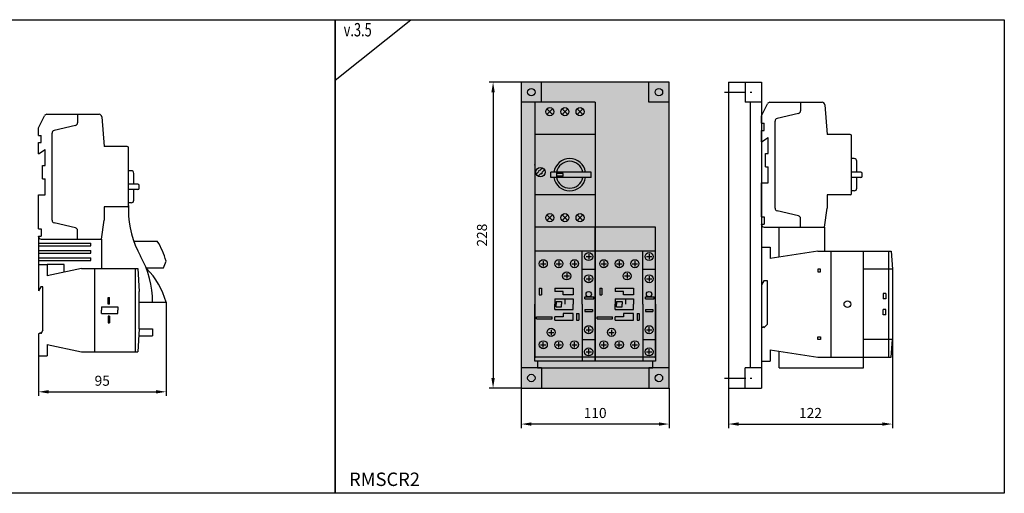
# Model space of a CAD drawing. Units: millimetres. Extents: x -2600 to 29171, y -14907 to 845.
# Drawn here: x 6259 to 6992, y -3729 to -3376 of the extents above; entities that cross this region are included whole.
import ezdxf

# ---------------------------------------------------------------- set-up
doc = ezdxf.new("R2010")
doc.units = ezdxf.units.MM
doc.header["$LTSCALE"] = 0.5
doc.header["$PDSIZE"] = 5
doc.linetypes.add('CENTER', pattern=[50.8, 31.75, -6.35, 6.35, -6.35])
doc.layers.add('FGP_KOTY', color=2, linetype='Continuous', lineweight=25)
doc.layers.add('FGP_OSY', color=6, linetype='CENTER', lineweight=25)
doc.layers.add('FGP_OBRYS', color=7, linetype='Continuous')
doc.layers.add('FGP_Ramecky', color=21, linetype='Continuous')
doc.styles.get("Standard").update_dxf_attribs({"font": 'romans.shx', "width": 0.8})
doc.dimstyles.new('FGP-CSN-3', dxfattribs={"dimscale": 3, "dimtxt": 2.5, "dimasz": 2.5, "dimexe": 1, "dimexo": 0, "dimgap": 1.5, "dimtad": 1, "dimdec": 4, "dimdsep": 46, "dimlunit": 6, "dimtxsty": 'Standard', "dimcen": 0, "dimadec": 0, "dimazin": 0, "dimtfac": 1, "dimtdec": 4, "dimtmove": 0, "dimatfit": 0, "dimfxl": 1, "dimtolj": 1, "dimarcsym": 0})

# ---------------------------------------------------------------- blocks, each defined once
blk = doc.blocks.new('*D3104')
at = {"layer": 'DEFPOINTS', "color": 0}
for p in [(6632.84, -3422.91), (6611.84, -3650.91), (6632.84, -3650.91)]:
    blk.add_point(p, dxfattribs=at)
at = {"layer": 'FGP_KOTY', "color": 0, "lineweight": -2}
for p, q in [((6632.84, -3422.91), (6608.84, -3422.91)), ((6611.84, -3430.41), (6611.84, -3643.41)), ((6632.84, -3650.91), (6608.84, -3650.91))]:
    blk.add_line(p, q, dxfattribs=at)
at = {"layer": 'FGP_KOTY', "color": 0}
for points in [[(6610.59, -3430.41), (6613.09, -3430.41), (6611.84, -3422.91)], [(6610.59, -3643.41), (6613.09, -3643.41), (6611.84, -3650.91)]]:
    blk.add_solid(points, dxfattribs=at)
at = {"layer": 'FGP_KOTY', "color": 0, "insert": (6603.59, -3536.91), "char_height": 7.5, "attachment_point": 5, "rotation": 90}
blk.add_mtext('\\A1;228', dxfattribs=at)
blk = doc.blocks.new('*D3103')
at = {"layer": 'DEFPOINTS', "color": 0}
for p in [(6632.84, -3650.91), (6742.84, -3650.91), (6632.84, -3677.72)]:
    blk.add_point(p, dxfattribs=at)
at = {"layer": 'FGP_KOTY', "color": 0, "lineweight": -2}
for p, q in [((6632.84, -3650.91), (6632.84, -3680.72)), ((6742.84, -3650.91), (6742.84, -3680.72)), ((6735.34, -3677.72), (6640.34, -3677.72))]:
    blk.add_line(p, q, dxfattribs=at)
at = {"layer": 'FGP_KOTY', "color": 0}
for points in [[(6640.34, -3676.47), (6640.34, -3678.97), (6632.84, -3677.72)], [(6735.34, -3676.47), (6735.34, -3678.97), (6742.84, -3677.72)]]:
    blk.add_solid(points, dxfattribs=at)
at = {"layer": 'FGP_KOTY', "color": 0, "insert": (6687.84, -3669.47), "char_height": 7.5, "attachment_point": 5}
blk.add_mtext('\\A1;110', dxfattribs=at)
blk = doc.blocks.new('*D3102')
at = {"layer": 'DEFPOINTS', "color": 0}
for p in [(6909.16, -3614.61), (6787.16, -3650.91), (6909.16, -3677.72)]:
    blk.add_point(p, dxfattribs=at)
at = {"layer": 'FGP_KOTY', "color": 0, "lineweight": -2}
for p, q in [((6909.16, -3614.61), (6909.16, -3680.72)), ((6787.16, -3650.91), (6787.16, -3680.72)), ((6794.66, -3677.72), (6901.66, -3677.72))]:
    blk.add_line(p, q, dxfattribs=at)
at = {"layer": 'FGP_KOTY', "color": 0}
for points in [[(6794.66, -3676.47), (6794.66, -3678.97), (6787.16, -3677.72)], [(6901.66, -3676.47), (6901.66, -3678.97), (6909.16, -3677.72)]]:
    blk.add_solid(points, dxfattribs=at)
at = {"layer": 'FGP_KOTY', "color": 0, "insert": (6848.16, -3669.47), "char_height": 7.5, "attachment_point": 5}
blk.add_mtext('\\A1;122', dxfattribs=at)
blk = doc.blocks.new('*D3107')
at = {"layer": 'DEFPOINTS', "color": 0}
for p in [(6368.35, -3586.88), (6273.35, -3626.88), (6368.35, -3653.69)]:
    blk.add_point(p, dxfattribs=at)
at = {"layer": 'FGP_KOTY', "color": 0, "lineweight": -2}
for p, q in [((6368.35, -3586.88), (6368.35, -3656.69)), ((6273.35, -3626.88), (6273.35, -3656.69)), ((6280.85, -3653.69), (6360.85, -3653.69))]:
    blk.add_line(p, q, dxfattribs=at)
at = {"layer": 'FGP_KOTY', "color": 0}
for points in [[(6280.85, -3652.44), (6280.85, -3654.94), (6273.35, -3653.69)], [(6360.85, -3652.44), (6360.85, -3654.94), (6368.35, -3653.69)]]:
    blk.add_solid(points, dxfattribs=at)
at = {"layer": 'FGP_KOTY', "color": 0, "insert": (6320.85, -3645.44), "char_height": 7.5, "attachment_point": 5}
blk.add_mtext('\\A1;95', dxfattribs=at)

msp = doc.modelspace()

# ---------------------------------------------------------------- linework, layer by layer
at = {"layer": 'FGP_OBRYS'}
for p, q in [((6647.8359, -3437.91138), (6647.8359, -3422.91138)), ((6727.8359, -3437.91138), (6727.8359, -3422.91138)), ((6787.16488, -3422.91138), (6811.66488, -3422.91138)), ((6787.16488, -3422.91138), (6811.66488, -3422.91138)), ((6787.16488, -3422.91138), (6787.16488, -3650.91138)), ((6799.41488, -3422.91138), (6799.41488, -3437.91138)), ((6811.66488, -3422.91138), (6811.66488, -3650.91138)), ((6647.8359, -3437.91138), (6632.8359, -3437.91138)), ((6642.8359, -3437.91138), (6642.8359, -3530.91138)), ((6687.8359, -3437.91138), (6642.8359, -3437.91138)), ((6687.8359, -3437.91138), (6687.8359, -3530.91138)), ((6742.8359, -3437.91138), (6727.8359, -3437.91138)), ((6811.66488, -3437.91138), (6799.41488, -3437.91138)), ((6803.41488, -3635.91138), (6803.41488, -3437.91138)), ((6817.90095, -3437.91138), (6856.82462, -3437.91138)), ((6840.76746, -3437.91138), (6840.76746, -3444.32674)), ((6656.20722, -3442.79006), (6651.96458, -3447.0327)), ((6656.20722, -3442.79006), (6651.96458, -3447.0327)), ((6656.20722, -3447.0327), (6651.96458, -3442.79006)), ((6667.45722, -3447.0327), (6663.21458, -3442.79006)), ((6667.45722, -3442.79006), (6663.21458, -3447.0327)), ((6667.45722, -3442.79006), (6663.21458, -3447.0327)), ((6674.46458, -3447.0327), (6678.70722, -3442.79006)), ((6674.46458, -3442.79006), (6678.70722, -3447.0327)), ((6674.46458, -3442.79006), (6678.70722, -3447.0327)), ((6811.66488, -3447.91138), (6816.1121, -3439.01695)), ((6858.81771, -3439.74529), (6860.66488, -3461.91138)), ((6273.35478, -3456.88074), (6277.80199, -3447.98631)), ((6279.59085, -3446.88074), (6318.51451, -3446.88074)), ((6302.45735, -3446.88074), (6302.45735, -3453.2961)), ((6320.50761, -3448.71465), (6322.35478, -3470.88074)), ((6811.66488, -3453.58178), (6811.66488, -3447.91138)), ((6821.75586, -3516.80153), (6821.75586, -3452.02122)), ((6839.23168, -3446.27212), (6823.29164, -3450.07584)), ((6273.35478, -3462.55113), (6273.35478, -3456.88074)), ((6300.92157, -3455.24148), (6284.98154, -3459.0452)), ((6811.66488, -3453.58178), (6813.66488, -3453.58178)), ((6811.66488, -3467.46418), (6811.66488, -3459.03909)), ((6811.66488, -3459.03909), (6813.66488, -3459.03909)), ((6813.66488, -3459.03909), (6813.66488, -3453.58178)), ((6273.35478, -3462.55113), (6275.35478, -3462.55113)), ((6275.35478, -3468.00845), (6275.35478, -3462.55113)), ((6283.44576, -3525.77089), (6283.44576, -3460.99058)), ((6687.8359, -3461.91138), (6642.8359, -3461.91138)), ((6811.66488, -3467.46418), (6816.66488, -3464.24268)), ((6816.66488, -3476.06605), (6816.66488, -3464.24268)), ((6877.66488, -3461.91138), (6860.66488, -3461.91138)), ((6878.66488, -3505.91138), (6878.66488, -3462.91138)), ((6273.35478, -3468.00845), (6275.35478, -3468.00845)), ((6273.35478, -3476.43353), (6273.35478, -3468.00845)), ((6273.35478, -3476.43353), (6278.35478, -3473.21204)), ((6278.35478, -3485.03541), (6278.35478, -3473.21204)), ((6339.35478, -3470.88074), (6322.35478, -3470.88074)), ((6340.35478, -3514.88074), (6340.35478, -3471.88074)), ((6814.66488, -3486.06605), (6814.66488, -3476.06605)), ((6814.66488, -3476.06605), (6816.66488, -3476.06605)), ((6880.66488, -3479.91138), (6878.66488, -3479.91138)), ((6882.66488, -3489.91138), (6882.66488, -3481.91138)), ((6276.35478, -3485.03541), (6278.35478, -3485.03541)), ((6276.35478, -3495.03541), (6276.35478, -3485.03541)), ((6342.35478, -3488.88074), (6340.35478, -3488.88074)), ((6646.37879, -3488.49716), (6645.67168, -3489.20427)), ((6645.67168, -3489.20427), (6646.02524, -3489.55782)), ((6646.37879, -3488.49716), (6646.73234, -3488.85072)), ((6648.7505, -3486.83256), (6646.73234, -3488.85072)), ((6650.16471, -3488.24678), (6648.14656, -3490.26493)), ((6814.66488, -3486.06605), (6816.66488, -3486.06605)), ((6816.66488, -3497.88941), (6816.66488, -3486.06605)), ((6276.35478, -3495.03541), (6278.35478, -3495.03541)), ((6278.35478, -3506.85877), (6278.35478, -3495.03541)), ((6344.35478, -3498.88074), (6344.35478, -3490.88074)), ((6646.02524, -3489.55782), (6644.00708, -3491.57598)), ((6647.43945, -3490.97204), (6645.4213, -3492.99019)), ((6647.43945, -3490.97204), (6647.793, -3491.32559)), ((6648.50011, -3490.61848), (6647.793, -3491.32559)), ((6648.14656, -3490.26493), (6648.50011, -3490.61848)), ((6684.90472, -3489.91138), (6654.90472, -3489.91138)), ((6654.90472, -3493.91138), (6654.90472, -3489.91138)), ((6684.90472, -3493.91138), (6654.90472, -3493.91138)), ((6659.10676, -3489.91138), (6659.10676, -3493.91138)), ((6663.90472, -3490.91138), (6659.10676, -3490.91138)), ((6663.90472, -3492.91138), (6659.10676, -3492.91138)), ((6663.90472, -3492.91138), (6663.90472, -3490.91138)), ((6684.90472, -3493.91138), (6684.90472, -3489.91138)), ((6885.66488, -3489.91138), (6878.66488, -3489.91138)), ((6885.66488, -3493.91138), (6878.66488, -3493.91138)), ((6882.66488, -3501.91138), (6882.66488, -3493.91138)), ((6886.66488, -3492.91138), (6886.66488, -3490.91138)), ((6347.35478, -3498.88074), (6340.35478, -3498.88074)), ((6347.35478, -3502.88074), (6340.35478, -3502.88074)), ((6344.35478, -3510.88074), (6344.35478, -3502.88074)), ((6348.35478, -3501.88074), (6348.35478, -3499.88074)), ((6811.66488, -3497.88941), (6816.66488, -3497.88941)), ((6811.66488, -3523.18509), (6811.66488, -3497.88941)), ((6880.66488, -3503.91138), (6878.66488, -3503.91138)), ((6273.35478, -3532.15445), (6273.35478, -3506.85877)), ((6273.35478, -3506.85877), (6278.35478, -3506.85877)), ((6687.8359, -3506.91138), (6642.8359, -3506.91138)), ((6860.66488, -3506.91138), (6860.66488, -3516.91138)), ((6877.66488, -3506.91138), (6860.66488, -3506.91138)), ((6339.35478, -3515.88074), (6322.35478, -3515.88074)), ((6322.35478, -3515.88074), (6322.35478, -3525.88074)), ((6342.35478, -3512.88074), (6340.35478, -3512.88074)), ((6340.35478, -3514.88074), (6340.35478, -3518.2076)), ((6839.23168, -3522.55064), (6823.29164, -3518.74691)), ((6858.53927, -3530.91138), (6860.66488, -3516.91138)), ((6320.22916, -3539.88074), (6322.35478, -3525.88074)), ((6656.20722, -3521.79006), (6651.96458, -3526.0327)), ((6656.20722, -3526.0327), (6651.96458, -3521.79006)), ((6656.20722, -3526.0327), (6651.96458, -3521.79006)), ((6667.45722, -3526.0327), (6663.21458, -3521.79006)), ((6667.45722, -3526.0327), (6663.21458, -3521.79006)), ((6667.45722, -3521.79006), (6663.21458, -3526.0327)), ((6674.46458, -3526.0327), (6678.70722, -3521.79006)), ((6674.46458, -3526.0327), (6678.70722, -3521.79006)), ((6674.46458, -3521.79006), (6678.70722, -3526.0327)), ((6811.66488, -3523.18509), (6813.66488, -3523.18509)), ((6813.66488, -3523.18509), (6813.66488, -3528.64241)), ((6840.76746, -3530.91138), (6840.76746, -3524.49602)), ((6273.35478, -3532.15445), (6275.35478, -3532.15445)), ((6275.35478, -3532.15445), (6275.35478, -3537.61176)), ((6300.92157, -3531.52), (6284.98154, -3527.71627)), ((6302.45735, -3539.88074), (6302.45735, -3533.46538)), ((6687.8359, -3530.91138), (6642.8359, -3530.91138)), ((6642.8359, -3530.91138), (6642.8359, -3628.41138)), ((6687.8359, -3628.41138), (6687.8359, -3530.91138)), ((6687.8359, -3530.91138), (6687.8359, -3628.41138)), ((6732.8359, -3530.91138), (6687.8359, -3530.91138)), ((6732.8359, -3628.41138), (6732.8359, -3530.91138)), ((6811.66488, -3528.91138), (6811.66488, -3528.64241)), ((6811.66488, -3528.64241), (6813.66488, -3528.64241)), ((6813.66488, -3530.91138), (6858.53927, -3530.91138)), ((6824.97058, -3553.35697), (6824.97058, -3530.91138)), ((6858.53927, -3530.91138), (6858.53927, -3548.91138)), ((6273.35478, -3537.61176), (6273.35478, -3578.32522)), ((6273.35478, -3537.61176), (6275.35478, -3537.61176)), ((6273.35478, -3537.88074), (6273.35478, -3537.61176)), ((6275.35478, -3539.88074), (6320.22916, -3539.88074)), ((6320.22916, -3539.88074), (6320.22916, -3561.88074)), ((6273.35478, -3542.88074), (6312.22916, -3542.88074)), ((6273.35478, -3544.88074), (6312.22916, -3544.88074)), ((6312.22916, -3544.88074), (6312.22916, -3542.88074)), ((6344.30173, -3541.38074), (6361.83999, -3541.38074)), ((6811.66488, -3545.91138), (6811.66488, -3573.85586)), ((6811.66488, -3545.91138), (6818.16488, -3545.91138)), ((6818.16488, -3545.91138), (6818.16488, -3554.41138)), ((6273.35478, -3548.38074), (6312.22916, -3548.38074)), ((6273.35478, -3550.38074), (6312.22916, -3550.38074)), ((6273.35478, -3553.88074), (6312.22916, -3553.88074)), ((6312.22916, -3550.38074), (6312.22916, -3548.38074)), ((6312.22916, -3555.88074), (6312.22916, -3553.88074)), ((6687.8359, -3548.91138), (6642.8359, -3548.91138)), ((6678.2359, -3588.41138), (6678.2359, -3548.91138)), ((6681.0359, -3552.91138), (6685.0359, -3552.91138)), ((6683.0359, -3550.91138), (6683.0359, -3554.91138)), ((6732.8359, -3548.91138), (6687.8359, -3548.91138)), ((6723.2359, -3588.41138), (6723.2359, -3548.91138)), ((6726.0359, -3552.91138), (6730.0359, -3552.91138)), ((6728.0359, -3550.91138), (6728.0359, -3554.91138)), ((6853.66488, -3548.91138), (6818.16488, -3554.41138)), ((6853.66488, -3548.91138), (6908.16488, -3548.91138)), ((6863.66488, -3627.91138), (6863.66488, -3548.91138)), ((6887.76488, -3635.91138), (6887.76488, -3548.91138)), ((6906.16488, -3548.91138), (6906.16488, -3627.91138)), ((6908.16488, -3548.91138), (6909.16488, -3562.21138)), ((6273.35478, -3555.88074), (6312.22916, -3555.88074)), ((6273.35478, -3558.88074), (6279.85478, -3558.88074)), ((6292.60478, -3558.88074), (6279.85478, -3558.88074)), ((6279.85478, -3558.88074), (6279.85478, -3567.38074)), ((6305.35478, -3561.88074), (6279.85478, -3567.38074)), ((6292.60478, -3564.63074), (6292.60478, -3558.88074)), ((6305.35478, -3561.88074), (6347.35478, -3561.88074)), ((6315.35478, -3623.88074), (6315.35478, -3561.88074)), ((6345.35478, -3561.88074), (6345.35478, -3623.88074)), ((6347.35478, -3561.88074), (6348.35478, -3578.88074)), ((6353.54489, -3561.38074), (6366.35478, -3561.38074)), ((6366.35478, -3561.38074), (6368.35478, -3556.38074)), ((6647.2359, -3558.21138), (6651.2359, -3558.21138)), ((6649.2359, -3556.21138), (6649.2359, -3560.21138)), ((6658.8359, -3558.21138), (6662.8359, -3558.21138)), ((6660.8359, -3556.21138), (6660.8359, -3560.21138)), ((6670.4359, -3558.21138), (6674.4359, -3558.21138)), ((6672.4359, -3556.21138), (6672.4359, -3560.21138)), ((6678.2359, -3562.21138), (6687.8359, -3562.21138)), ((6692.2359, -3558.21138), (6696.2359, -3558.21138)), ((6694.2359, -3556.21138), (6694.2359, -3560.21138)), ((6703.8359, -3558.21138), (6707.8359, -3558.21138)), ((6705.8359, -3556.21138), (6705.8359, -3560.21138)), ((6715.4359, -3558.21138), (6719.4359, -3558.21138)), ((6717.4359, -3556.21138), (6717.4359, -3560.21138)), ((6723.2359, -3562.21138), (6732.8359, -3562.21138)), ((6855.66488, -3562.21138), (6853.66488, -3562.21138)), ((6853.66488, -3562.21138), (6853.66488, -3564.21138)), ((6855.66488, -3564.21138), (6855.66488, -3562.21138)), ((6909.16488, -3562.21138), (6887.76488, -3562.21138)), ((6909.16488, -3562.21138), (6909.16488, -3614.61138)), ((6664.6359, -3567.31138), (6668.6359, -3567.31138)), ((6666.6359, -3565.31138), (6666.6359, -3569.31138)), ((6681.0359, -3569.41138), (6685.0359, -3569.41138)), ((6683.0359, -3567.41138), (6683.0359, -3571.41138)), ((6709.6359, -3567.31138), (6713.6359, -3567.31138)), ((6711.6359, -3565.31138), (6711.6359, -3569.31138)), ((6726.0359, -3569.41138), (6730.0359, -3569.41138)), ((6728.0359, -3567.41138), (6728.0359, -3571.41138)), ((6853.66488, -3564.21138), (6855.66488, -3564.21138)), ((6275.05478, -3575.38074), (6273.35478, -3578.32522)), ((6276.55478, -3575.38074), (6275.05478, -3575.38074)), ((6276.55478, -3607.78266), (6276.55478, -3575.38074)), ((6646.2359, -3576.41138), (6646.2359, -3581.41138)), ((6646.2359, -3576.41138), (6647.8359, -3576.41138)), ((6647.8359, -3576.41138), (6647.8359, -3581.41138)), ((6657.8359, -3576.41138), (6657.8359, -3578.91138)), ((6657.8359, -3576.41138), (6671.4359, -3576.41138)), ((6671.4359, -3576.41138), (6671.4359, -3581.41138)), ((6691.2359, -3576.41138), (6692.8359, -3576.41138)), ((6691.2359, -3576.41138), (6691.2359, -3581.41138)), ((6692.8359, -3576.41138), (6692.8359, -3581.41138)), ((6702.8359, -3576.41138), (6716.4359, -3576.41138)), ((6702.8359, -3576.41138), (6702.8359, -3578.91138)), ((6716.4359, -3576.41138), (6716.4359, -3581.41138)), ((6813.36488, -3570.91138), (6811.66488, -3573.85586)), ((6816.16488, -3570.91138), (6813.36488, -3570.91138)), ((6816.16488, -3603.3133), (6816.16488, -3570.91138)), ((6325.35478, -3583.38074), (6326.35478, -3583.38074)), ((6325.35478, -3588.38074), (6325.35478, -3583.38074)), ((6326.35478, -3588.38074), (6326.35478, -3583.38074)), ((6348.35478, -3606.88074), (6348.35478, -3578.88074)), ((6646.2359, -3581.41138), (6647.8359, -3581.41138)), ((6663.9359, -3578.91138), (6657.8359, -3578.91138)), ((6657.8359, -3584.41138), (6671.4359, -3584.41138)), ((6657.8359, -3584.41138), (6657.8359, -3588.41138)), ((6663.9359, -3581.41138), (6663.9359, -3578.91138)), ((6671.4359, -3581.41138), (6663.9359, -3581.41138)), ((6665.3359, -3584.41138), (6665.3359, -3588.41138)), ((6671.4359, -3584.41138), (6671.4359, -3588.41138)), ((6680.2359, -3584.41138), (6680.2359, -3582.91138)), ((6680.2359, -3582.91138), (6686.8359, -3582.91138)), ((6680.2359, -3584.41138), (6686.8359, -3584.41138)), ((6686.8359, -3584.41138), (6686.8359, -3582.91138)), ((6691.2359, -3581.41138), (6692.8359, -3581.41138)), ((6708.9359, -3578.91138), (6702.8359, -3578.91138)), ((6702.8359, -3584.41138), (6702.8359, -3588.41138)), ((6702.8359, -3584.41138), (6716.4359, -3584.41138)), ((6708.9359, -3581.41138), (6708.9359, -3578.91138)), ((6716.4359, -3581.41138), (6708.9359, -3581.41138)), ((6710.3359, -3584.41138), (6710.3359, -3588.41138)), ((6716.4359, -3584.41138), (6716.4359, -3588.41138)), ((6725.2359, -3582.91138), (6731.8359, -3582.91138)), ((6725.2359, -3584.41138), (6725.2359, -3582.91138)), ((6725.2359, -3584.41138), (6731.8359, -3584.41138)), ((6731.8359, -3584.41138), (6731.8359, -3582.91138)), ((6902.16488, -3580.41138), (6902.16488, -3584.41138)), ((6904.16488, -3580.41138), (6902.16488, -3580.41138)), ((6904.16488, -3584.41138), (6902.16488, -3584.41138)), ((6904.16488, -3580.41138), (6904.16488, -3584.41138)), ((6320.35478, -3590.38074), (6332.35478, -3590.38074)), ((6320.35478, -3590.38074), (6320.35478, -3592.88074)), ((6326.35478, -3588.38074), (6325.35478, -3588.38074)), ((6332.35478, -3590.38074), (6332.35478, -3592.88074)), ((6348.35478, -3586.88074), (6368.35478, -3586.88074)), ((6642.8359, -3630.91138), (6642.8359, -3588.41138)), ((6657.8359, -3592.41138), (6657.8359, -3588.41138)), ((6658.8359, -3586.41138), (6662.8359, -3586.41138)), ((6658.8359, -3586.41138), (6658.8359, -3588.41138)), ((6658.8359, -3590.41138), (6658.8359, -3588.41138)), ((6658.8359, -3590.41138), (6662.8359, -3590.41138)), ((6662.8359, -3586.41138), (6662.8359, -3588.41138)), ((6662.8359, -3590.41138), (6662.8359, -3588.41138)), ((6671.4359, -3592.41138), (6671.4359, -3588.41138)), ((6678.2359, -3588.41138), (6678.2359, -3630.91138)), ((6687.8359, -3588.41138), (6687.8359, -3630.91138)), ((6687.8359, -3630.91138), (6687.8359, -3588.41138)), ((6702.8359, -3592.41138), (6702.8359, -3588.41138)), ((6703.8359, -3586.41138), (6703.8359, -3588.41138)), ((6703.8359, -3586.41138), (6707.8359, -3586.41138)), ((6703.8359, -3590.41138), (6703.8359, -3588.41138)), ((6703.8359, -3590.41138), (6707.8359, -3590.41138)), ((6707.8359, -3586.41138), (6707.8359, -3588.41138)), ((6707.8359, -3590.41138), (6707.8359, -3588.41138)), ((6716.4359, -3592.41138), (6716.4359, -3588.41138)), ((6723.2359, -3588.41138), (6723.2359, -3630.91138)), ((6732.8359, -3588.41138), (6732.8359, -3630.91138)), ((6320.35478, -3595.38074), (6320.35478, -3592.88074)), ((6320.35478, -3595.38074), (6332.35478, -3595.38074)), ((6325.35478, -3597.38074), (6325.35478, -3602.38074)), ((6326.35478, -3597.38074), (6325.35478, -3597.38074)), ((6326.35478, -3597.38074), (6326.35478, -3602.38074)), ((6332.35478, -3595.38074), (6332.35478, -3592.88074)), ((6644.2359, -3599.41138), (6644.2359, -3597.91138)), ((6644.2359, -3597.91138), (6655.8359, -3597.91138)), ((6644.2359, -3599.41138), (6655.8359, -3599.41138)), ((6655.8359, -3599.41138), (6655.8359, -3597.91138)), ((6657.8359, -3592.41138), (6671.4359, -3592.41138)), ((6657.8359, -3600.41138), (6657.8359, -3597.91138)), ((6663.9359, -3597.91138), (6657.8359, -3597.91138)), ((6671.4359, -3595.41138), (6663.9359, -3595.41138)), ((6663.9359, -3595.41138), (6663.9359, -3597.91138)), ((6671.4359, -3600.41138), (6671.4359, -3595.41138)), ((6674.0359, -3595.41138), (6674.0359, -3600.41138)), ((6674.0359, -3595.41138), (6675.6359, -3595.41138)), ((6675.6359, -3595.41138), (6675.6359, -3600.41138)), ((6680.2359, -3592.41138), (6685.8359, -3592.41138)), ((6680.2359, -3592.41138), (6680.2359, -3593.91138)), ((6680.2359, -3593.91138), (6685.8359, -3593.91138)), ((6685.8359, -3592.41138), (6685.8359, -3593.91138)), ((6689.2359, -3597.91138), (6700.8359, -3597.91138)), ((6689.2359, -3599.41138), (6689.2359, -3597.91138)), ((6689.2359, -3599.41138), (6700.8359, -3599.41138)), ((6700.8359, -3599.41138), (6700.8359, -3597.91138)), ((6702.8359, -3592.41138), (6716.4359, -3592.41138)), ((6708.9359, -3597.91138), (6702.8359, -3597.91138)), ((6702.8359, -3600.41138), (6702.8359, -3597.91138)), ((6708.9359, -3595.41138), (6708.9359, -3597.91138)), ((6716.4359, -3595.41138), (6708.9359, -3595.41138)), ((6716.4359, -3600.41138), (6716.4359, -3595.41138)), ((6719.0359, -3595.41138), (6720.6359, -3595.41138)), ((6719.0359, -3595.41138), (6719.0359, -3600.41138)), ((6720.6359, -3595.41138), (6720.6359, -3600.41138)), ((6725.2359, -3592.41138), (6725.2359, -3593.91138)), ((6725.2359, -3592.41138), (6730.8359, -3592.41138)), ((6725.2359, -3593.91138), (6730.8359, -3593.91138)), ((6730.8359, -3592.41138), (6730.8359, -3593.91138)), ((6902.16488, -3596.41138), (6902.16488, -3592.41138)), ((6904.16488, -3592.41138), (6902.16488, -3592.41138)), ((6904.16488, -3596.41138), (6902.16488, -3596.41138)), ((6904.16488, -3596.41138), (6904.16488, -3592.41138)), ((6325.35478, -3602.38074), (6326.35478, -3602.38074)), ((6657.8359, -3600.41138), (6671.4359, -3600.41138)), ((6674.0359, -3600.41138), (6675.6359, -3600.41138)), ((6683.0359, -3609.41138), (6683.0359, -3605.41138)), ((6702.8359, -3600.41138), (6716.4359, -3600.41138)), ((6719.0359, -3600.41138), (6720.6359, -3600.41138)), ((6728.0359, -3609.41138), (6728.0359, -3605.41138)), ((6811.66488, -3605.91138), (6813.20781, -3605.02057)), ((6811.66488, -3605.91138), (6811.66488, -3630.91138)), ((6813.20781, -3605.02057), (6813.36488, -3605.91138)), ((6816.16488, -3603.3133), (6813.36488, -3605.91138)), ((6273.35478, -3610.38074), (6274.89771, -3609.48993)), ((6273.35478, -3610.38074), (6273.35478, -3626.88074)), ((6274.89771, -3609.48993), (6275.05478, -3610.38074)), ((6276.55478, -3607.78266), (6275.05478, -3610.38074)), ((6348.35478, -3606.88074), (6347.35478, -3623.88074)), ((6348.06066, -3611.88074), (6358.35478, -3611.88074)), ((6348.35478, -3606.88074), (6358.35478, -3606.88074)), ((6358.35478, -3606.88074), (6358.35478, -3611.88074)), ((6653.0359, -3609.38281), (6657.0359, -3609.38281)), ((6655.0359, -3607.38281), (6655.0359, -3611.38281)), ((6681.0359, -3607.41138), (6685.0359, -3607.41138)), ((6698.0359, -3609.38281), (6702.0359, -3609.38281)), ((6700.0359, -3607.38281), (6700.0359, -3611.38281)), ((6726.0359, -3607.41138), (6730.0359, -3607.41138)), ((6853.66488, -3614.61138), (6853.66488, -3612.61138)), ((6853.66488, -3612.61138), (6855.66488, -3612.61138)), ((6855.66488, -3612.61138), (6855.66488, -3614.61138)), ((6279.85478, -3618.38074), (6279.85478, -3626.88074)), ((6279.85478, -3618.38074), (6305.35478, -3623.88074)), ((6647.2359, -3618.61138), (6651.2359, -3618.61138)), ((6649.2359, -3620.61138), (6649.2359, -3616.61138)), ((6658.8359, -3618.61138), (6662.8359, -3618.61138)), ((6660.8359, -3620.61138), (6660.8359, -3616.61138)), ((6670.4359, -3618.61138), (6674.4359, -3618.61138)), ((6672.4359, -3620.61138), (6672.4359, -3616.61138)), ((6678.2359, -3614.61138), (6687.8359, -3614.61138)), ((6692.2359, -3618.61138), (6696.2359, -3618.61138)), ((6694.2359, -3620.61138), (6694.2359, -3616.61138)), ((6703.8359, -3618.61138), (6707.8359, -3618.61138)), ((6705.8359, -3620.61138), (6705.8359, -3616.61138)), ((6715.4359, -3618.61138), (6719.4359, -3618.61138)), ((6717.4359, -3620.61138), (6717.4359, -3616.61138)), ((6723.2359, -3614.61138), (6732.8359, -3614.61138)), ((6855.66488, -3614.61138), (6853.66488, -3614.61138)), ((6909.16488, -3614.61138), (6887.76488, -3614.61138)), ((6908.16488, -3627.91138), (6909.16488, -3614.61138)), ((6273.35478, -3626.88074), (6279.85478, -3626.88074)), ((6305.35478, -3623.88074), (6347.35478, -3623.88074)), ((6687.8359, -3627.91138), (6642.8359, -3627.91138)), ((6681.0359, -3623.91138), (6685.0359, -3623.91138)), ((6683.0359, -3625.91138), (6683.0359, -3621.91138)), ((6732.8359, -3627.91138), (6687.8359, -3627.91138)), ((6726.0359, -3623.91138), (6730.0359, -3623.91138)), ((6728.0359, -3625.91138), (6728.0359, -3621.91138)), ((6818.16488, -3622.41138), (6818.16488, -3630.91138)), ((6818.16488, -3622.41138), (6853.66488, -3627.91138)), ((6824.97058, -3635.91138), (6824.97058, -3623.46578)), ((6853.66488, -3627.91138), (6908.16488, -3627.91138)), ((6647.8359, -3635.91138), (6632.8359, -3635.91138)), ((6687.8359, -3630.91138), (6642.8359, -3630.91138)), ((6644.8359, -3630.91138), (6644.8359, -3635.91138)), ((6644.8359, -3635.91138), (6730.8359, -3635.91138)), ((6647.8359, -3635.91138), (6647.8359, -3650.91138)), ((6732.8359, -3630.91138), (6687.8359, -3630.91138)), ((6727.8359, -3635.91138), (6727.8359, -3650.91138)), ((6742.8359, -3635.91138), (6727.8359, -3635.91138)), ((6730.8359, -3635.91138), (6730.8359, -3630.91138)), ((6811.66488, -3635.91138), (6799.41488, -3635.91138)), ((6799.41488, -3650.91138), (6799.41488, -3635.91138)), ((6811.66488, -3630.91138), (6818.16488, -3630.91138)), ((6824.97058, -3635.91138), (6887.76488, -3635.91138)), ((6787.16488, -3650.91138), (6811.66488, -3650.91138))]:
    msp.add_line(p, q, dxfattribs=at)
msp.add_lwpolyline([(6632.8359, -3650.91138), (6742.8359, -3650.91138), (6742.8359, -3422.91138), (6632.8359, -3422.91138)], close=True, dxfattribs=at)
for centre, radius in [((6640.3359, -3430.41138), 2.75), ((6735.3359, -3430.41138), 2.75), ((6654.0859, -3444.91138), 3), ((6665.3359, -3444.91138), 3), ((6676.5859, -3444.91138), 3), ((6647.0859, -3489.91138), 3.5), ((6654.0859, -3523.91138), 3), ((6665.3359, -3523.91138), 3), ((6676.5859, -3523.91138), 3), ((6649.2359, -3558.21138), 3), ((6660.8359, -3558.21138), 3), ((6672.4359, -3558.21138), 3), ((6683.0359, -3552.91138), 3), ((6694.2359, -3558.21138), 3), ((6705.8359, -3558.21138), 3), ((6717.4359, -3558.21138), 3), ((6728.0359, -3552.91138), 3), ((6666.6359, -3567.31138), 3), ((6683.0359, -3569.41138), 3), ((6711.6359, -3567.31138), 3), ((6728.0359, -3569.41138), 3), ((6683.0359, -3580.91138), 2), ((6728.0359, -3580.91138), 2), ((6875.66488, -3588.41138), 2.5), ((6655.0359, -3609.38281), 3), ((6683.0359, -3607.41138), 3), ((6700.0359, -3609.38281), 3), ((6728.0359, -3607.41138), 3), ((6649.2359, -3618.61138), 3), ((6660.8359, -3618.61138), 3), ((6672.4359, -3618.61138), 3), ((6683.0359, -3623.91138), 3), ((6694.2359, -3618.61138), 3), ((6705.8359, -3618.61138), 3), ((6717.4359, -3618.61138), 3), ((6728.0359, -3623.91138), 3), ((6640.3359, -3643.41138), 2.75), ((6735.3359, -3643.41138), 2.75)]:
    msp.add_circle(centre, radius, dxfattribs=at)
for centre, radius, start, end in [((6817.90095, -3439.91138), 2, 90, 153.43494882), ((6856.82462, -3439.91138), 2, 4.76364169, 90), ((6838.76746, -3444.32674), 2, 283.42133315, 0), ((6279.59085, -3448.88074), 2, 90, 153.43494882), ((6318.51451, -3448.88074), 2, 4.76364169, 90), ((6823.75586, -3452.02122), 2, 103.42133315, 180), ((6285.44576, -3460.99058), 2, 103.42133315, 180), ((6300.45735, -3453.2961), 2, 283.42133315, 0), ((6877.66488, -3462.91138), 1, 0, 90), ((6339.35478, -3471.88074), 1, 0, 90), ((6668.90472, -3491.91138), 12, 9.59406823, 170.40593177), ((6668.90472, -3491.91138), 10, 11.53695903, 168.46304097), ((6880.66488, -3481.91138), 2, 0, 90), ((6342.35478, -3490.88074), 2, 0, 90), ((6668.90472, -3491.91138), 12, 189.59406823, 350.40593177), ((6668.90472, -3491.91138), 10, 191.53695903, 348.46304097), ((6885.66488, -3490.91138), 1, 0, 90), ((6885.66488, -3492.91138), 1, 270, 360), ((6347.35478, -3499.88074), 1, 0, 90), ((6347.35478, -3501.88074), 1, 270, 360), ((6880.66488, -3501.91138), 2, 270, 0), ((6342.35478, -3510.88074), 2, 270, 0), ((6877.66488, -3505.91138), 1, 270, 0), ((6339.35478, -3514.88074), 1, 270, 0), ((6410.35478, -3518.2076), 70, 180, 209.37492453), ((6823.75586, -3516.80153), 2, 180, 256.57866685), ((6285.44576, -3525.77089), 2, 180, 256.57866685), ((6838.76746, -3524.49602), 2, 0, 76.57866685), ((6300.45735, -3533.46538), 2, 0, 76.57866685), ((6813.66488, -3528.91138), 2, 180, 270), ((6275.35478, -3537.88074), 2, 180, 270), ((6316.08634, -3570.16719), 54.05605, 14.77595043, 32.17653533), ((6288.35478, -3586.88074), 70, 0, 29.37492453), ((6316.08634, -3600.66719), 54.05605, 14.77595043, 45.85034037)]:
    msp.add_arc(centre, radius, start, end, dxfattribs=at)
msp.add_point((6642.8359, -3484.41138), dxfattribs=at)
msp.add_solid([(6632.8359, -3650.91138), (6742.8359, -3650.91138), (6632.8359, -3422.91138), (6742.8359, -3422.91138)], dxfattribs=at)
at = {"layer": 'FGP_OSY'}
for p, q in [((6784.16488, -3430.41138), (6804.41488, -3430.41138)), ((6784.16488, -3643.41138), (6804.41488, -3643.41138))]:
    msp.add_line(p, q, dxfattribs=at)
at = {"layer": 'FGP_Ramecky'}
msp.add_line((6494.3618, -3421.34466), (6550.6118, -3376.34466), dxfattribs=at)
for points in [[(5996.24, -3729.35507), (5996.24, -3376.34507), (6494.36, -3376.34507), (6494.36, -3729.35507)], [(6494.36, -3729.35507), (6494.36, -3376.34507), (6992.48, -3376.34507), (6992.48, -3729.35507)]]:
    msp.add_lwpolyline(points, close=True, dxfattribs=at)

# ---------------------------------------------------------------- texts
at = {"layer": 'FGP_Ramecky', "oblique": 25, "width": 0.7}
msp.add_text('v.3.5', height=10, dxfattribs=at).set_placement((6500.6118, -3388.84466))
at = {"layer": 'FGP_Ramecky'}
msp.add_text('RMSCR2', height=10, dxfattribs=at).set_placement((6504.61874, -3723.88783))

# ---------------------------------------------------------------- dimensions: what is measured, and where the dimension line sits
at = {"layer": 'FGP_KOTY'}
dim = msp.add_linear_dim(base=(6611.83659, -3650.91138), p1=(6632.8359, -3422.91138), p2=(6632.8359, -3650.91138), angle=270, dimstyle='FGP-CSN-3', dxfattribs=at)
dim.commit()
dim.dimension.update_dxf_attribs({"geometry": '*D3104', "text_midpoint": (6603.58659, -3536.91138)})
for base, p1, p2, picture, middle in [((6368.35478, -3653.68528), (6273.35478, -3626.88074), (6368.35478, -3586.88074), '*D3107', (6320.85478, -3645.43528)), ((6909.16488, -3677.71592), (6787.16488, -3650.91138), (6909.16488, -3614.61138), '*D3102', (6848.16488, -3669.46592)), ((6632.8359, -3677.71592), (6742.8359, -3650.91138), (6632.8359, -3650.91138), '*D3103', (6687.8359, -3669.46592))]:
    dim = msp.add_linear_dim(base=base, p1=p1, p2=p2, dimstyle='FGP-CSN-3', dxfattribs=at)
    dim.commit()
    dim.dimension.update_dxf_attribs({"geometry": picture, "text_midpoint": middle})

doc.saveas('drawing.dxf')
